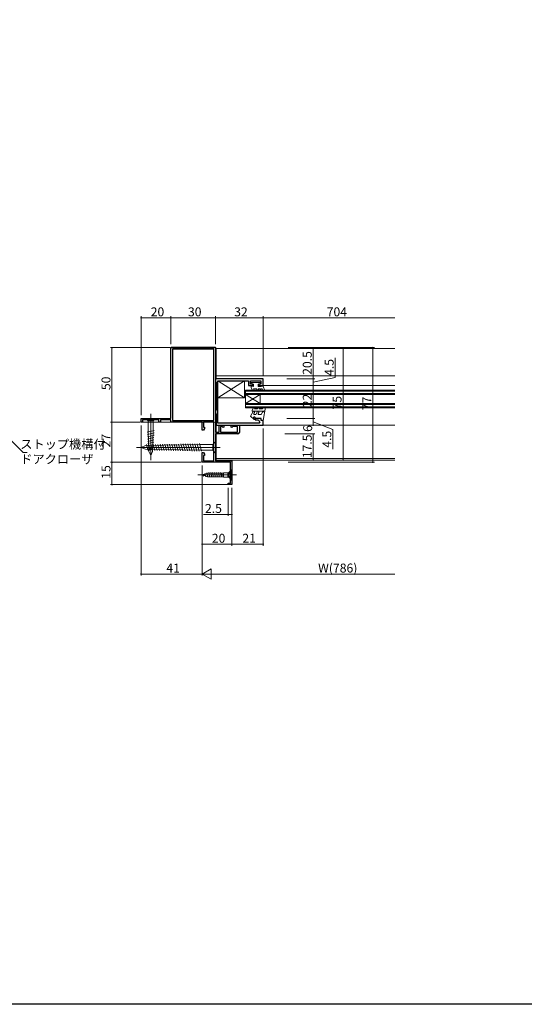
# Model space of a CAD drawing. Extents: x 0 to 1470, y 0 to 2195.
# Drawn here: x 397 to 735, y 0 to 661 of the extents above; entities that cross this region are included whole.
import ezdxf

# ---------------------------------------------------------------- set-up
doc = ezdxf.new("R2010")
doc.units = 0
doc.header["$LTSCALE"] = 5
doc.linetypes.add('YCENTER_1', pattern=[13, 10, -1, 1, -1])
for name, color, linetype, lineweight in [('YKK_11', 7, 'CONTINUOUS', 30), ('YKK_12', 2, 'CONTINUOUS', 13), ('YKK_13', 4, 'CONTINUOUS', 13), ('YKK_D', 6, 'CONTINUOUS', 13)]:
    doc.layers.add(name, color=color, linetype=linetype, lineweight=lineweight)
doc.layers.add('YKK_ZWAK', color=7, linetype='CONTINUOUS')
doc.styles.get("Standard").update_dxf_attribs({"font": 'txt', "bigfont": 'EXTFONT'})

msp = doc.modelspace()

# ---------------------------------------------------------------- linework, layer by layer
at = {"layer": 'YKK_11', "color": 0, "linetype": 'ByBlock', "lineweight": -2, "ltscale": 0.5}
for p, q in [((497.91, 393.4, 0), (497.91, 440.9, 0)), ((497.91, 440.9, 0), (527.91, 440.9, 0)), ((499.01, 439.8, 0), (499.01, 392, 0)), ((526.81, 439.8, 0), (499.01, 439.8, 0)), ((499.01, 439.8, 0), (499.01, 392, 0)), ((526.81, 392, 0), (526.81, 439.8, 0)), ((527.91, 440.9, 0), (527.91, 384.1, 0)), ((477.91, 390.9, 0), (477.91, 393.4, 0)), ((477.91, 393.4, 0), (497.91, 393.4, 0)), ((478.91, 390.9, 0), (477.91, 390.9, 0)), ((489.09, 392.3, 0), (478.91, 392.3, 0)), ((478.91, 392.3, 0), (478.91, 390.9, 0)), ((489.35, 392.45, 0), (489.09, 392.3, 0)), ((489.91, 392.3, 0), (489.35, 392.45, 0)), ((489.91, 390.9, 0), (489.91, 392.3, 0)), ((490.91, 390.9, 0), (489.91, 390.9, 0)), ((497.91, 392.3, 0), (490.91, 392.3, 0)), ((490.91, 392.3, 0), (490.91, 390.9, 0)), ((497.91, 390.9, 0), (497.91, 392.3, 0)), ((518.91, 390.9, 0), (497.91, 390.9, 0)), ((499.01, 392, 0), (526.81, 392, 0)), ((518.91, 385.4, 0), (518.91, 390.9, 0)), ((526.71, 390.9, 0), (519.91, 390.9, 0)), ((519.91, 390.9, 0), (519.91, 387.4, 0)), ((526.71, 364.9, 0), (526.71, 390.9, 0)), ((519.91, 385.4, 0), (518.91, 385.4, 0)), ((519.91, 387.4, 0), (520.56, 387.4, 0)), ((520.56, 386.52, 0), (519.91, 385.4, 0)), ((520.56, 387.4, 0), (520.56, 386.52, 0)), ((527.91, 384.1, 0), (530.41, 384.1, 0)), ((530.41, 384.1, 0), (530.41, 388.9, 0)), ((530.41, 388.9, 0), (533.41, 388.9, 0)), ((532.38, 388, 0), (531.21, 388, 0)), ((531.21, 388, 0), (531.21, 384.1, 0)), ((531.21, 384.1, 0), (542.61, 384.1, 0)), ((533.04, 387.34, 0), (532.38, 388, 0)), ((533.41, 387.49, 0), (533.04, 387.34, 0)), ((533.41, 388.9, 0), (533.41, 387.49, 0)), ((538.41, 387.49, 0), (538.41, 388.9, 0)), ((538.41, 388.9, 0), (543.91, 388.9, 0)), ((538.78, 387.34, 0), (538.41, 387.49, 0)), ((539.43, 388, 0), (538.78, 387.34, 0)), ((542.61, 388, 0), (539.43, 388, 0)), ((542.61, 384.1, 0), (542.61, 388, 0)), ((543.91, 388.9, 0), (543.91, 383.9, 0)), ((542.91, 382.9, 0), (527.91, 382.9, 0)), ((527.91, 382.9, 0), (527.91, 364.9, 0)), ((518.91, 363.9, 0), (518.91, 370.4, 0)), ((518.91, 370.4, 0), (519.91, 370.4, 0)), ((519.91, 370.4, 0), (520.56, 369.27, 0)), ((537.91, 363.9, 0), (518.91, 363.9, 0)), ((520.56, 368.4, 0), (519.91, 368.4, 0)), ((519.91, 368.4, 0), (519.91, 364.9, 0)), ((519.91, 364.9, 0), (526.71, 364.9, 0)), ((520.56, 369.27, 0), (520.56, 368.4, 0)), ((527.91, 364.9, 0), (538.91, 364.9, 0)), ((537.91, 349.9, 0), (537.91, 363.9, 0)), ((538.91, 364.9, 0), (538.91, 348.9, 0)), ((536.41, 348.9, 0), (536.41, 349.9, 0)), ((536.41, 349.9, 0), (537.91, 349.9, 0)), ((538.91, 348.9, 0), (536.41, 348.9, 0))]:
    msp.add_line(p, q, dxfattribs=at)
at = {"layer": 'YKK_11', "color": 0, "linetype": 'ByBlock', "ltscale": 0.5}
for p, q in [((559.91, 419.89, 0), (527.91, 419.9, 0)), ((527.91, 419.9, 0), (527.91, 418.16, 0)), ((527.91, 418.16, 0), (528.06, 417.9, 0)), ((528.06, 417.9, 0), (528.21, 417.64, 0)), ((528.21, 417.64, 0), (528.21, 398.86, 0)), ((529.41, 390.1, 0), (529.41, 418.7, 0)), ((529.41, 418.7, 0), (549.91, 418.69, 0)), ((549.91, 418.69, 0), (549.91, 415.39, 0)), ((551.41, 416.39, 0), (551.41, 418.69, 0)), ((551.41, 418.69, 0), (558.26, 418.69, 0)), ((558.26, 418.69, 0), (558.26, 416.39, 0)), ((559.91, 415.39, 0), (559.91, 419.89, 0)), ((549.91, 415.39, 0), (552.91, 415.39, 0)), ((552.91, 416.39, 0), (551.41, 416.39, 0)), ((552.91, 415.39, 0), (552.91, 416.39, 0)), ((558.26, 416.39, 0), (556.91, 416.39, 0)), ((556.91, 416.39, 0), (556.91, 415.39, 0)), ((556.91, 415.39, 0), (559.91, 415.39, 0)), ((528.06, 398.6, 0), (527.91, 398.34, 0)), ((527.91, 398.34, 0), (527.91, 396.86, 0)), ((527.91, 396.86, 0), (528.06, 396.6, 0)), ((528.21, 398.86, 0), (528.06, 398.6, 0)), ((528.06, 396.6, 0), (528.21, 396.34, 0)), ((528.21, 396.34, 0), (528.21, 388.9, 0)), ((557.17, 390.09, 0), (529.41, 390.1, 0)), ((558.41, 393.39, 0), (554.41, 393.39, 0)), ((554.41, 393.39, 0), (554.41, 392.39, 0)), ((554.41, 392.39, 0), (556.81, 392.39, 0)), ((556.81, 392.39, 0), (557.53, 390.63, 0)), ((557.53, 390.63, 0), (557.17, 390.09, 0)), ((558.41, 391.89, 0), (558.41, 393.39, 0)), ((559.91, 391.89, 0), (558.41, 391.89, 0)), ((559.91, 388.89, 0), (559.91, 391.89, 0)), ((528.21, 388.9, 0), (559.91, 388.89, 0))]:
    msp.add_line(p, q, dxfattribs=at)
at = {"layer": 'YKK_11', "color": 0, "linetype": 'ByBlock', "lineweight": -2, "ltscale": 0.5}
msp.add_arc((542.91, 383.9, 0), 1, 270.00001, 359.99999, dxfattribs=at)
at = {"layer": 'YKK_12', "linetype": 'Continuous', "ltscale": 1.5}
for p, q in [((528.41, 440.4, 0), (528.41, 419.9, 0)), ((528.41, 440.4, 0), (648.16, 440.4, 0)), ((528.41, 421.9, 0), (648.16, 421.9, 0)), ((559.91, 419.9, 0), (528.41, 419.9, 0)), ((559.91, 415.4, 0), (559.91, 419.9, 0)), ((648.16, 412.39, 0), (547.91, 412.39, 0)), ((547.91, 400.39, 0), (547.91, 412.39, 0)), ((648.16, 411.69, 0), (547.91, 411.69, 0)), ((648.16, 410.09, 0), (547.91, 410.09, 0)), ((559.91, 415.4, 0), (648.16, 415.4, 0)), ((648.16, 409.39, 0), (547.91, 409.39, 0)), ((547.91, 409.39, 0), (557.91, 403.39, 0)), ((547.91, 403.39, 0), (557.91, 409.39, 0)), ((648.16, 403.39, 0), (547.91, 403.39, 0)), ((557.91, 403.39, 0), (557.91, 409.39, 0)), ((648.16, 402.69, 0), (547.91, 402.69, 0)), ((648.16, 401.09, 0), (547.91, 401.09, 0)), ((648.16, 400.39, 0), (547.91, 400.39, 0)), ((559.91, 391.89, 0), (559.91, 388.9, 0)), ((528.41, 388.9, 0), (528.41, 384.1, 0)), ((559.91, 388.9, 0), (648.16, 388.9, 0)), ((528.41, 382.9, 0), (528.41, 364.9, 0)), ((528.41, 366.5, 0), (648.16, 366.5, 0)), ((528.41, 365.4, 0), (648.16, 365.4, 0))]:
    msp.add_line(p, q, dxfattribs=at)
at = {"layer": 'YKK_13', "linetype": 'Continuous', "ltscale": 1.5}
for p, q in [((497.61, 440.7, 0), (497.61, 393.4, 0)), ((527.91, 441.2, 0), (498.11, 441.2, 0)), ((527.91, 390.9, 0), (527.91, 441.2, 0)), ((547.41, 418.7, 0), (529.41, 418.7, 0)), ((529.41, 418.7, 0), (529.41, 407.2, 0)), ((547.41, 407.2, 0), (529.41, 418.7, 0)), ((529.41, 407.2, 0), (547.41, 418.7, 0)), ((547.41, 407.2, 0), (547.41, 418.7, 0)), ((551.82, 417.5, 0), (551.82, 416.4, 0)), ((558.02, 417.5, 0), (551.82, 417.5, 0)), ((558.02, 416.4, 0), (558.02, 417.5, 0)), ((553.32, 416.4, 0), (551.82, 416.4, 0)), ((552.8, 415.1, 0), (551.82, 415.1, 0)), ((551.82, 415.1, 0), (551.82, 413.8, 0)), ((552.94, 411.85, 0), (551.82, 413.8, 0)), ((552.8, 415.1, 0), (553.32, 414.8, 0)), ((553.26, 413.3, 0), (553.81, 412.35, 0)), ((555.36, 413.3, 0), (553.26, 413.3, 0)), ((553.32, 416.4, 0), (553.32, 414.8, 0)), ((556.2, 411.85, 0), (555.36, 413.3, 0)), ((558.02, 416.4, 0), (556.52, 416.4, 0)), ((556.52, 416.4, 0), (556.52, 414.8, 0)), ((558.4, 414.8, 0), (556.52, 414.8, 0)), ((556.52, 413.3, 0), (557.07, 412.35, 0)), ((557.72, 413.3, 0), (556.52, 413.3, 0)), ((558.92, 413.3, 0), (558.32, 413.3, 0)), ((558.92, 415.1, 0), (558.4, 414.8, 0)), ((559.92, 415.1, 0), (558.92, 415.1, 0)), ((558.92, 413.3, 0), (559.62, 412.13, 0)), ((560.47, 411.64, 0), (559.62, 412.13, 0)), ((559.92, 415.1, 0), (560.9, 411.99, 0)), ((529.41, 407.2, 0), (547.41, 407.2, 0)), ((551.42, 394.98, 0), (553.12, 397.94, 0)), ((552.48, 398.94, 0), (553.64, 400.94, 0)), ((552.92, 398.19, 0), (560.46, 398.19, 0)), ((553.99, 397.44, 0), (553.53, 396.65, 0)), ((554.5, 400.44, 0), (554.07, 399.69, 0)), ((555.92, 399.69, 0), (554.07, 399.69, 0)), ((556.1, 397.94, 0), (554.92, 395.89, 0)), ((555.92, 399.69, 0), (556.64, 400.94, 0)), ((556.97, 397.44, 0), (556.5, 396.65, 0)), ((557.5, 400.44, 0), (557.07, 399.69, 0)), ((559.22, 399.69, 0), (557.07, 399.69, 0)), ((559.39, 397.57, 0), (558.42, 395.89, 0)), ((560.22, 400.96, 0), (559.22, 399.69, 0)), ((560.46, 398.19, 0), (559.39, 397.57, 0)), ((559.92, 391.89, 0), (561.41, 400.85, 0)), ((561.04, 401.18, 0), (560.22, 400.96, 0)), ((477.91, 390.9, 0), (477.91, 393.4, 0)), ((497.61, 393.4, 0), (477.91, 393.4, 0)), ((527.91, 390.9, 0), (477.91, 390.9, 0)), ((482.66, 393.4, 0), (480.91, 393.4, 0)), ((480.91, 393.4, 0), (482.66, 391.65, 0)), ((486.16, 393.4, 0), (482.66, 393.4, 0)), ((482.66, 391.65, 0), (482.66, 385.06, 0)), ((486.16, 391.65, 0), (482.66, 391.65, 0)), ((486.16, 393.4, 0), (487.91, 393.4, 0)), ((487.91, 393.4, 0), (486.16, 391.65, 0)), ((486.16, 385.06, 0), (486.16, 391.65, 0)), ((553.73, 392.67, 0), (551.42, 394.98, 0)), ((553.56, 393.54, 0), (554.08, 393.02, 0)), ((554.92, 395.9, 0), (553.97, 395.9, 0)), ((554.92, 393.39, 0), (554.32, 394.19, 0)), ((554.92, 393.39, 0), (558.42, 393.39, 0)), ((558.42, 395.9, 0), (556.94, 395.9, 0)), ((558.42, 393.4, 0), (558.42, 392.6, 0)), ((559.12, 391.9, 0), (559.92, 391.9, 0)), ((482.11, 384.11, 0), (486.75, 385.35, 0)), ((482.18, 382.57, 0), (486.69, 383.78, 0)), ((483.24, 371.21, 0), (482.66, 385.06, 0)), ((485.57, 371.21, 0), (486.16, 385.06, 0)), ((482.24, 381.03, 0), (486.62, 382.21, 0)), ((482.31, 379.5, 0), (486.55, 380.64, 0)), ((482.37, 377.96, 0), (486.49, 379.07, 0)), ((482.44, 376.43, 0), (486.42, 377.49, 0)), ((527.91, 377.7, 0), (526.01, 375.8, 0)), ((527.91, 375.8, 0), (527.91, 377.7, 0)), ((477.91, 373.9, 0), (480.96, 375.16, 0)), ((477.91, 373.9, 0), (480.96, 372.63, 0)), ((480.96, 375.16, 0), (517.91, 375.8, 0)), ((480.96, 372.63, 0), (517.91, 372, 0)), ((481.5, 375.8, 0), (482.52, 371.97, 0)), ((482.5, 374.89, 0), (486.36, 375.92, 0)), ((482.57, 373.36, 0), (486.29, 374.35, 0)), ((482.63, 371.82, 0), (486.22, 372.78, 0)), ((483.04, 375.83, 0), (484.08, 371.94, 0)), ((484.41, 368.4, 0), (483.24, 371.21, 0)), ((484.41, 368.4, 0), (485.57, 371.21, 0)), ((484.59, 375.86, 0), (485.64, 371.92, 0)), ((486.13, 375.88, 0), (487.21, 371.89, 0)), ((487.68, 375.91, 0), (488.77, 371.86, 0)), ((489.23, 375.94, 0), (490.33, 371.84, 0)), ((490.77, 375.96, 0), (491.89, 371.81, 0)), ((492.32, 375.99, 0), (493.45, 371.78, 0)), ((493.86, 376.02, 0), (495.01, 371.75, 0)), ((495.41, 376.04, 0), (496.57, 371.73, 0)), ((496.96, 376.07, 0), (498.13, 371.7, 0)), ((498.5, 376.1, 0), (499.69, 371.67, 0)), ((500.05, 376.12, 0), (501.25, 371.65, 0)), ((501.59, 376.15, 0), (502.81, 371.62, 0)), ((503.14, 376.18, 0), (504.37, 371.59, 0)), ((504.68, 376.2, 0), (505.93, 371.57, 0)), ((506.23, 376.23, 0), (507.49, 371.54, 0)), ((507.78, 376.26, 0), (509.05, 371.51, 0)), ((509.32, 376.28, 0), (510.61, 371.49, 0)), ((510.87, 376.31, 0), (512.17, 371.46, 0)), ((512.41, 376.33, 0), (513.73, 371.43, 0)), ((513.96, 376.36, 0), (515.29, 371.41, 0)), ((515.5, 376.39, 0), (516.85, 371.38, 0)), ((517.05, 376.41, 0), (518.41, 371.35, 0)), ((526.01, 375.8, 0), (517.91, 375.8, 0)), ((517.91, 372, 0), (526.01, 372, 0)), ((526.01, 372, 0), (526.01, 375.8, 0)), ((527.91, 370.1, 0), (526.01, 372, 0)), ((527.91, 372, 0), (527.91, 375.8, 0)), ((527.91, 372, 0), (527.91, 370.1, 0)), ((536.71, 356.94, 0), (538.66, 358.89, 0)), ((538.91, 357.49, 0), (536.99, 356.54, 0)), ((538.91, 358.89, 0), (538.66, 358.89, 0)), ((538.66, 351.89, 0), (538.66, 358.89, 0)), ((538.91, 351.89, 0), (538.91, 358.89, 0)), ((518.91, 355.39, 0), (522.83, 356.59, 0)), ((518.91, 355.39, 0), (522.83, 354.19, 0)), ((520.11, 354.69, 0), (519.46, 355.74, 0)), ((520.76, 356.29, 0), (521.41, 354.24, 0)), ((522.71, 353.84, 0), (522.06, 356.84, 0)), ((531.87, 356.59, 0), (522.83, 356.59, 0)), ((531.87, 354.19, 0), (522.83, 354.19, 0)), ((524.01, 353.84, 0), (523.36, 356.94, 0)), ((525.31, 353.84, 0), (524.66, 356.94, 0)), ((526.61, 353.84, 0), (525.96, 356.94, 0)), ((527.91, 353.84, 0), (527.26, 356.94, 0)), ((529.21, 353.84, 0), (528.56, 356.94, 0)), ((530.51, 353.84, 0), (529.86, 356.94, 0)), ((531.89, 354.1, 0), (531.16, 356.94, 0)), ((531.87, 356.59, 0), (531.91, 356.67, 0)), ((531.87, 354.19, 0), (531.91, 354.12, 0)), ((532.41, 356.67, 0), (531.91, 356.67, 0)), ((531.91, 356.67, 0), (531.91, 354.12, 0)), ((532.41, 354.12, 0), (531.91, 354.12, 0)), ((532.41, 356.67, 0), (533.24, 356.79, 0)), ((532.41, 354.12, 0), (532.41, 356.67, 0)), ((532.41, 354.12, 0), (533.24, 353.99, 0)), ((536.15, 356.79, 0), (533.24, 356.79, 0)), ((533.24, 353.99, 0), (533.24, 356.79, 0)), ((536.15, 353.99, 0), (533.24, 353.99, 0)), ((536.71, 356.94, 0), (536.15, 356.79, 0)), ((536.15, 353.99, 0), (536.15, 356.79, 0)), ((536.71, 353.84, 0), (536.15, 353.99, 0)), ((536.71, 353.84, 0), (536.71, 356.94, 0)), ((536.99, 356.54, 0), (536.71, 355.39, 0)), ((536.99, 354.25, 0), (536.71, 355.39, 0)), ((536.71, 353.84, 0), (538.66, 351.89, 0)), ((538.91, 353.29, 0), (536.99, 354.25, 0)), ((538.66, 351.89, 0), (538.91, 351.89, 0))]:
    msp.add_line(p, q, dxfattribs=at)
at = {"layer": 'YKK_13', "linetype": 'YCENTER_1', "ltscale": 1.5}
for p, q in [((484.41, 396.4, 0), (484.41, 365.4, 0)), ((530.91, 373.9, 0), (474.91, 373.9, 0)), ((541.91, 355.39, 0), (515.91, 355.39, 0))]:
    msp.add_line(p, q, dxfattribs=at)
at = {"layer": 'YKK_13', "linetype": 'Continuous', "ltscale": 1.5}
for centre, radius, start, end in [((498.11, 440.7, 0), 0.5, 90, 179.9999), ((553.38, 412.1, 0), 0.5, 210.00184, 30.00184), ((556.63, 412.1, 0), 0.5, 210.00184, 30.00184), ((558.02, 413.3, 0), 0.3, 180.00185, 0.00185), ((560.62, 411.9, 0), 0.3, 239.99761, 17.59174), ((552.92, 398.69, 0), 0.5, 149.98981, 270), ((553.56, 397.69, 0), 0.5, 329.9883, 150.97443), ((553.97, 396.4, 0), 0.5, 149.98109, 270.02798), ((554.07, 400.69, 0), 0.5, 329.99926, 149.99738), ((556.53, 397.69, 0), 0.5, 330.00683, 149.99284), ((556.94, 396.4, 0), 0.5, 150.00157, 270.02796), ((557.07, 400.69, 0), 0.5, 330.00077, 150.01137), ((561.12, 400.89, 0), 0.3, 350.50699, 105.04252), ((553.92, 393.89, 0), 0.5, 36.8643, 225), ((553.91, 392.84, 0), 0.25, 225, 45.03954), ((559.12, 392.6, 0), 0.7, 180, 270.01997)]:
    msp.add_arc(centre, radius, start, end, dxfattribs=at)
at = {"layer": 'YKK_D'}
for p, q in [((477.91, 395.6, 0), (477.91, 461.9, 0)), ((497.91, 460.9, 0), (477.91, 460.9, 0)), ((497.91, 446.41, 0), (497.91, 461.9, 0)), ((497.91, 443.1, 0), (497.91, 461.9, 0)), ((527.91, 460.9, 0), (497.91, 460.9, 0)), ((527.91, 443.1, 0), (527.91, 461.9, 0)), ((559.91, 460.9, 0), (527.91, 460.9, 0)), ((559.91, 422.09, 0), (559.91, 461.9, 0)), ((559.91, 422.09, 0), (559.91, 461.9, 0)), ((648.16, 460.9, 0), (559.91, 460.9, 0)), ((497.21, 440.9, 0), (457.41, 440.9, 0)), ((458.41, 440.9, 0), (458.41, 390.9, 0)), ((575.8, 440.4, 0), (594.41, 440.4, 0)), ((575.8, 440.4, 0), (614.41, 440.4, 0)), ((576.7, 440.9, 0), (634.41, 440.9, 0)), ((593.41, 419.89, 0), (593.41, 440.4, 0)), ((613.41, 440.4, 0), (613.41, 365.4, 0)), ((633.41, 440.9, 0), (633.41, 363.9, 0)), ((608.15, 420.9, 0), (608.15, 434.1, 0)), ((575.8, 419.89, 0), (594.41, 419.89, 0)), ((575.8, 419.89, 0), (594.41, 419.89, 0)), ((593.41, 417.64, 0), (608.15, 420.9, 0)), ((593.41, 419.89, 0), (593.41, 415.39, 0)), ((575.8, 415.39, 0), (594.41, 415.39, 0)), ((575.8, 415.39, 0), (594.41, 415.39, 0)), ((593.41, 415.39, 0), (593.41, 393.39, 0)), ((477.41, 390.9, 0), (457.41, 390.9, 0)), ((477.41, 390.9, 0), (457.41, 390.9, 0)), ((458.41, 390.9, 0), (458.41, 363.9, 0)), ((575.8, 393.39, 0), (594.41, 393.39, 0)), ((575.8, 393.39, 0), (594.41, 393.39, 0)), ((593.41, 388.89, 0), (593.41, 393.39, 0)), ((593.41, 391.14, 0), (606.54, 385.9, 0)), ((477.91, 388.7, 0), (477.91, 287.9, 0)), ((559.91, 386.69, 0), (559.91, 307.9, 0)), ((574.41, 388.89, 0), (594.41, 388.89, 0)), ((575.8, 388.89, 0), (594.41, 388.89, 0)), ((593.41, 388.89, 0), (593.41, 388.49, 0)), ((606.54, 385.9, 0), (606.54, 372.7, 0)), ((574.41, 382.9, 0), (594.41, 382.9, 0)), ((575.8, 382.9, 0), (594.41, 382.9, 0)), ((593.41, 382.9, 0), (593.41, 383.29, 0)), ((593.41, 382.9, 0), (593.41, 365.4, 0)), ((518.21, 363.9, 0), (457.41, 363.9, 0)), ((518.21, 363.9, 0), (457.41, 363.9, 0)), ((458.41, 348.9, 0), (458.41, 363.9, 0)), ((575.8, 365.4, 0), (614.41, 365.4, 0)), ((575.8, 365.4, 0), (594.41, 365.4, 0)), ((576.7, 363.9, 0), (634.41, 363.9, 0)), ((518.91, 361.7, 0), (518.91, 287.9, 0)), ((518.91, 352.04, 0), (518.91, 287.9, 0)), ((536.66, 348.9, 0), (457.41, 348.9, 0)), ((536.41, 346.7, 0), (536.41, 327.9, 0)), ((538.91, 346.7, 0), (538.91, 307.9, 0)), ((538.91, 346.7, 0), (538.91, 327.9, 0)), ((538.91, 346.7, 0), (538.91, 307.9, 0)), ((536.41, 328.9, 0), (519.81, 328.9, 0)), ((538.91, 328.9, 0), (536.41, 328.9, 0)), ((538.91, 308.9, 0), (518.91, 308.9, 0)), ((559.91, 308.9, 0), (538.91, 308.9, 0)), ((518.91, 288.9, 0), (524.97, 292.4, 0)), ((524.97, 285.4, 0), (524.97, 292.4, 0)), ((477.91, 288.9, 0), (518.91, 288.9, 0)), ((518.91, 288.9, 0), (524.97, 285.4, 0)), ((518.91, 288.9, 0), (531.03, 288.9, 0)), ((648.16, 288.9, 0), (525.91, 288.9, 0))]:
    msp.add_line(p, q, dxfattribs=at)
at = {"layer": 'YKK_D', "ltscale": 1.5}
for p, q in [((351.56, 416.47, 0), (398.94, 370.51, 0)), ((398.94, 370.51, 0), (401.64, 370.51, 0))]:
    msp.add_line(p, q, dxfattribs=at)
at = {"layer": 'YKK_D', "linetype": 'ByBlock', "const_width": 0.85, "elevation": 0}
for points in [[(478.01, 460.9, 1), (477.8, 460.9, 1)], [(497.8, 460.9, 1), (498.01, 460.9, 1)], [(498.01, 460.9, 1), (497.8, 460.9, 1)], [(527.8, 460.9, 1), (528.01, 460.9, 1)], [(528.01, 460.9, 1), (527.8, 460.9, 1)], [(560.01, 460.9, 1), (559.8, 460.9, 1)], [(559.8, 460.9, 1), (560.01, 460.9, 1)], [(458.41, 440.79, 1), (458.41, 441, 1)], [(593.41, 440.29, 1), (593.41, 440.5, 1)], [(613.41, 440.29, 1), (613.41, 440.5, 1)], [(633.41, 440.79, 1), (633.41, 441, 1)], [(593.41, 420, 1), (593.41, 419.79, 1)], [(593.41, 419.79, 1), (593.41, 420, 1)], [(593.41, 415.29, 1), (593.41, 415.5, 1)], [(593.41, 415.5, 1), (593.41, 415.29, 1)], [(458.41, 391, 1), (458.41, 390.79, 1)], [(458.41, 390.79, 1), (458.41, 391, 1)], [(593.41, 393.5, 1), (593.41, 393.29, 1)], [(593.41, 393.29, 1), (593.41, 393.5, 1)], [(593.41, 388.79, 1), (593.41, 389, 1)], [(593.41, 389, 1), (593.41, 388.79, 1)], [(593.41, 383, 1), (593.41, 382.79, 1)], [(593.41, 382.79, 1), (593.41, 383, 1)], [(458.41, 364, 1), (458.41, 363.79, 1)], [(458.41, 363.79, 1), (458.41, 364, 1)], [(593.41, 365.5, 1), (593.41, 365.29, 1)], [(613.41, 365.5, 1), (613.41, 365.29, 1)], [(633.41, 364, 1), (633.41, 363.79, 1)], [(458.41, 349, 1), (458.41, 348.79, 1)], [(536.51, 328.9, 1), (536.3, 328.9, 1)], [(538.8, 328.9, 1), (539.01, 328.9, 1)], [(519.01, 308.9, 1), (518.8, 308.9, 1)], [(538.8, 308.9, 1), (539.01, 308.9, 1)], [(539.01, 308.9, 1), (538.8, 308.9, 1)], [(559.8, 308.9, 1), (560.01, 308.9, 1)], [(478.01, 288.9, 1), (477.8, 288.9, 1)]]:
    msp.add_lwpolyline(points, format="xyb", close=True, dxfattribs=at)
at = {"layer": 'YKK_ZWAK'}
msp.add_lwpolyline([(0, 0), (0, 2142), (1470, 2142), (1470, 0)], close=True, dxfattribs=at)

# ---------------------------------------------------------------- texts
at = {"layer": 'YKK_D'}
for s, p in [('20', (484.39, 461.9, 0)), ('30', (509.39, 461.9, 0)), ('32', (540.39, 461.9, 0)), ('704', (602.46, 461.9, 0)), ('ストップ機構付', (396.9, 373.03, 0)), ('ドアクローザ', (396.9, 363.03, 0)), ('2.5', (520.81, 329.9, 0)), ('20', (525.39, 309.9, 0)), ('21', (545.89, 309.9, 0)), ('41', (494.89, 289.9, 0)), ('W(786)', (596.7, 289.9, 0))]:
    msp.add_text(s, height=6, dxfattribs=at).set_placement(p)
for s, rotation, p in [('20.5', 89.99977, (592.41, 422.62, 0)), ('4.5', 89.99977, (607.15, 421.9, 0)), ('50', 90, (457.41, 412.38, 0)), ('22', 89.99977, (592.41, 400.87, 0)), ('75', 89.99977, (612.41, 399.38, 0)), ('77', 90, (632.41, 398.88, 0)), ('6', 89.99977, (592.71, 384.29, 0)), ('4.5', 89.99977, (605.54, 373.7, 0)), ('27', 90, (457.41, 373.88, 0)), ('17.5', 89.99977, (592.41, 366.63, 0)), ('15', 90, (457.41, 352.88, 0))]:
    msp.add_text(s, height=6, rotation=rotation, dxfattribs=at).set_placement(p)

doc.saveas('drawing.dxf')
